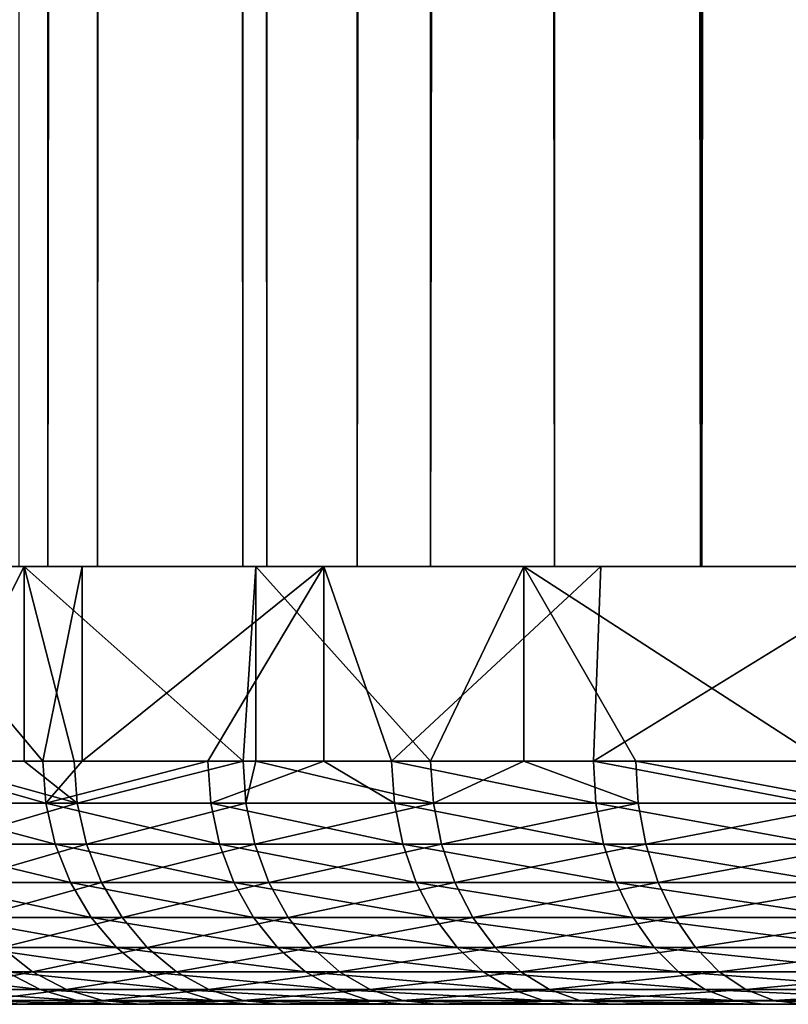
# Model space of a CAD drawing. Extents: x 0 to 600, y 0 to 1505.
# Drawn here: x 2 to 5, y 0 to 4 of the extents above; entities that cross this region are included whole.
import ezdxf

# ---------------------------------------------------------------- set-up
doc = ezdxf.new("R2010")
doc.units = 0
doc.header["$MEASUREMENT"] = 0
doc.layers.get('0').update_dxf_attribs({"linetype": 'CONTINUOUS'})

msp = doc.modelspace()

# ---------------------------------------------------------------- linework, layer by layer
for points in [[(1.092255, 1.80006, 47.423061), (1.092255, 1488.800049, 47.423061), (2.279282, 1488.800049, 45.093369)], [(1.092255, 1.80006, 47.423061), (2.279282, 1488.800049, 45.093369), (2.279282, 1.80006, 45.093369)], [(3.179848, 1.80006, 62.277081), (3.179848, 1488.800049, 62.277081), (1.755804, 1488.800049, 60.084229)], [(3.179848, 1.80006, 62.277081), (1.755804, 1488.800049, 60.084229), (1.755804, 1.80006, 60.084229)], [(2.48304, 1.80006, 47.98497), (2.48304, 1488.800049, 47.98497), (1.795024, 1.80006, 50.235352)], [(1.795024, 1.80006, 50.235352), (2.48304, 1488.800049, 47.98497), (1.795024, 1488.800049, 50.235352)], [(2.160758, 1.80006, 57.21389), (2.160758, 1488.800049, 57.21389), (3.080219, 1.80006, 59.38002)], [(3.080219, 1.80006, 59.38002), (2.160758, 1488.800049, 57.21389), (3.080219, 1488.800049, 59.38002)], [(2.279282, 1.80006, 45.093369), (2.279282, 1488.800049, 45.093369), (3.852844, 1488.800049, 43.005199)], [(2.279282, 1.80006, 45.093369), (3.852844, 1488.800049, 43.005199), (3.852844, 1.80006, 43.005199)], [(3.551364, 1.80006, 45.888248), (3.551364, 1488.800049, 45.888248), (2.48304, 1.80006, 47.98497)], [(2.48304, 1.80006, 47.98497), (3.551364, 1488.800049, 45.888248), (2.48304, 1488.800049, 47.98497)], [(3.080219, 1.80006, 59.38002), (3.080219, 1488.800049, 59.38002), (4.361868, 1.80006, 61.353588)], [(4.361868, 1.80006, 61.353588), (3.080219, 1488.800049, 59.38002), (4.361868, 1488.800049, 61.353588)], [(4.96304, 1.80006, 64.189331), (4.96304, 1488.800049, 64.189331), (3.179848, 1488.800049, 62.277081)], [(4.96304, 1.80006, 64.189331), (3.179848, 1488.800049, 62.277081), (3.179848, 1.80006, 62.277081)], [(4.96757, 1.80006, 44.008888), (4.96757, 1488.800049, 44.008888), (3.551364, 1.80006, 45.888248)], [(3.551364, 1.80006, 45.888248), (4.96757, 1488.800049, 44.008888), (3.551364, 1488.800049, 45.888248)], [(3.852844, 1.80006, 43.005199), (3.852844, 1488.800049, 43.005199), (5.76508, 1488.800049, 41.221989)], [(3.852844, 1.80006, 43.005199), (5.76508, 1488.800049, 41.221989), (5.76508, 1.80006, 41.221989)], [(4.361868, 1.80006, 61.353588), (4.361868, 1488.800049, 61.353588), (5.966753, 1.80006, 63.074612)], [(5.966753, 1.80006, 63.074612), (4.361868, 1488.800049, 61.353588), (5.966753, 1488.800049, 63.074612)], [(7.051229, 1.80006, 65.762878), (7.051229, 1488.800049, 65.762878), (4.96304, 1488.800049, 64.189331)], [(7.051229, 1.80006, 65.762878), (4.96304, 1488.800049, 64.189331), (4.96304, 1.80006, 64.189331)], [(6.688595, 1.80006, 42.404011), (6.688595, 1488.800049, 42.404011), (4.96757, 1.80006, 44.008888)], [(4.96757, 1.80006, 44.008888), (6.688595, 1488.800049, 42.404011), (4.96757, 1488.800049, 44.008888)], [(2.003193, 1.80006, 56.69352), (0.427663, 1.80006, 56.598358), (2.538055, 1.80006, 58.23349)], [(2.538055, 1.80006, 58.23349), (0.427663, 1.80006, 56.598358), (0.917464, 1.80006, 58.207588)], [(2.229631, 1.80006, 48.664131), (1.389623, 1.80006, 46.736801), (0.769228, 1.80006, 48.30032)], [(2.229631, 1.80006, 48.664131), (0.769228, 1.80006, 48.30032), (1.795024, 1.80006, 50.235352)], [(2.538055, 1.80006, 58.23349), (0.917464, 1.80006, 58.207588), (3.254682, 1.80006, 59.697762)], [(0.917464, 1.80006, 58.207588), (1.584351, 1.80006, 59.75185), (3.254682, 1.80006, 59.697762)], [(2.181172, 1.80006, 45.252571), (1.774758, 1.000047, 45.96455), (1.389623, 1.80006, 46.736801)], [(2.850443, 1.80006, 47.15675), (2.181172, 1.80006, 45.252571), (1.389623, 1.80006, 46.736801)], [(2.850443, 1.80006, 47.15675), (1.389623, 1.80006, 46.736801), (2.229631, 1.80006, 48.664131)], [(1.584351, 1.80006, 59.75185), (1.662463, 1.000047, 59.905788), (2.258003, 1.000047, 60.95676)], [(1.584351, 1.80006, 59.75185), (2.258003, 1.000047, 60.95676), (2.419949, 1.80006, 61.211739)], [(3.254682, 1.80006, 59.697762), (1.584351, 1.80006, 59.75185), (2.419949, 1.80006, 61.211739)], [(2.181172, 1.80006, 45.252571), (2.181172, 1.000047, 45.252571), (1.774758, 1.000047, 45.96455)], [(2.387136, 1.000047, 44.923302), (2.181172, 1.80006, 45.252571), (3.081352, 1.000047, 43.934719)], [(3.081352, 1.000047, 43.934719), (2.181172, 1.80006, 45.252571), (3.133953, 1.80006, 43.866291)], [(2.387136, 1.000047, 44.923302), (2.181172, 1.000047, 45.252571), (2.181172, 1.80006, 45.252571)], [(3.64843, 1.80006, 45.735191), (3.133953, 1.80006, 43.866291), (2.181172, 1.80006, 45.252571)], [(3.64843, 1.80006, 45.735191), (2.181172, 1.80006, 45.252571), (2.850443, 1.80006, 47.15675)], [(2.419949, 1.80006, 61.211739), (2.258003, 1.000047, 60.95676), (2.419949, 1.000047, 61.211739)], [(2.419949, 1.80006, 61.211739), (2.419949, 1.000047, 61.211739), (3.413767, 1.80006, 62.56889)], [(3.413767, 1.80006, 62.56889), (2.419949, 1.000047, 61.211739), (2.936184, 1.000047, 61.956402)], [(3.254682, 1.80006, 59.697762), (2.419949, 1.80006, 61.211739), (4.142553, 1.80006, 61.06498)], [(4.142553, 1.80006, 61.06498), (2.419949, 1.80006, 61.211739), (3.413767, 1.80006, 62.56889)], [(2.936184, 1.000047, 61.956402), (3.413767, 1.000047, 62.56889), (3.413767, 1.80006, 62.56889)], [(3.081352, 1.000047, 43.934719), (3.133953, 1.80006, 43.866291), (3.133953, 1.000047, 43.866291)], [(4.235923, 1.80006, 42.595409), (3.852844, 1.000047, 43.005199), (3.133953, 1.80006, 43.866291)], [(3.133953, 1.000047, 43.866291), (3.133953, 1.80006, 43.866291), (3.852844, 1.000047, 43.005199)], [(4.611969, 1.80006, 44.420181), (4.235923, 1.80006, 42.595409), (3.133953, 1.80006, 43.866291)], [(4.611969, 1.80006, 44.420181), (3.133953, 1.80006, 43.866291), (3.64843, 1.80006, 45.735191)], [(3.413767, 1.80006, 62.56889), (3.413767, 1.000047, 62.56889), (3.692597, 1.000047, 62.898232)], [(3.413767, 1.80006, 62.56889), (3.692597, 1.000047, 62.898232), (4.553258, 1.80006, 63.80624)], [(4.142553, 1.80006, 61.06498), (3.413767, 1.80006, 62.56889), (5.188763, 1.80006, 62.315201)], [(5.188763, 1.80006, 62.315201), (3.413767, 1.80006, 62.56889), (4.553258, 1.80006, 63.80624)], [(4.553258, 1.80006, 63.80624), (3.692597, 1.000047, 62.898232), (4.522353, 1.000047, 63.776138)], [(4.235923, 1.80006, 42.595409), (4.235923, 1.000047, 42.595409), (3.852844, 1.000047, 43.005199)], [(5.473286, 1.80006, 41.455898), (5.473286, 1.000047, 41.455898), (4.235923, 1.80006, 42.595409)], [(4.235923, 1.80006, 42.595409), (5.473286, 1.000047, 41.455898), (4.696637, 1.000047, 42.14077)], [(4.696637, 1.000047, 42.14077), (4.235923, 1.000047, 42.595409), (4.235923, 1.80006, 42.595409)], [(5.726963, 1.80006, 43.230911), (5.473286, 1.80006, 41.455898), (4.235923, 1.80006, 42.595409)], [(5.726963, 1.80006, 43.230911), (4.235923, 1.80006, 42.595409), (4.611969, 1.80006, 44.420181)], [(4.553258, 1.80006, 63.80624), (4.522353, 1.000047, 63.776138), (5.824149, 1.80006, 64.908218)], [(5.824149, 1.80006, 64.908218), (4.522353, 1.000047, 63.776138), (5.420059, 1.000047, 64.584442)], [(5.188763, 1.80006, 62.315201), (4.553258, 1.80006, 63.80624), (6.378055, 1.80006, 63.43021)], [(6.378055, 1.80006, 63.43021), (4.553258, 1.80006, 63.80624), (5.824149, 1.80006, 64.908218)], [(2.270907, 0.826359, 60.948738), (2.258003, 1.000047, 60.95676), (1.662463, 1.000047, 59.905788)], [(2.270907, 0.826359, 60.948738), (1.662463, 1.000047, 59.905788), (1.675963, 0.826359, 59.898842)], [(1.788139, 0.826359, 45.97171), (1.774758, 1.000047, 45.96455), (2.399921, 0.826359, 44.93153)], [(2.399921, 0.826359, 44.93153), (1.774758, 1.000047, 45.96455), (2.181172, 1.000047, 45.252571)], [(2.181172, 1.000047, 45.252571), (2.387136, 1.000047, 44.923302), (2.399921, 0.826359, 44.93153)], [(2.419949, 1.000047, 61.211739), (2.258003, 1.000047, 60.95676), (2.270907, 0.826359, 60.948738)], [(2.948403, 0.826359, 61.947369), (2.936184, 1.000047, 61.956402), (2.270907, 0.826359, 60.948738)], [(2.270907, 0.826359, 60.948738), (2.936184, 1.000047, 61.956402), (2.419949, 1.000047, 61.211739)], [(2.399921, 0.826359, 44.93153), (2.387136, 1.000047, 44.923302), (3.081352, 1.000047, 43.934719)], [(2.399921, 0.826359, 44.93153), (3.081352, 1.000047, 43.934719), (3.093421, 0.826359, 43.943939)], [(2.948403, 0.826359, 61.947369), (3.413767, 1.000047, 62.56889), (2.936184, 1.000047, 61.956402)], [(3.704041, 0.826359, 62.888248), (3.413767, 1.000047, 62.56889), (2.948403, 0.826359, 61.947369)], [(3.093421, 0.826359, 43.943939), (3.081352, 1.000047, 43.934719), (3.133953, 1.000047, 43.866291)], [(3.093421, 0.826359, 43.943939), (3.133953, 1.000047, 43.866291), (3.864139, 0.826359, 43.015362)], [(3.133953, 1.000047, 43.866291), (3.852844, 1.000047, 43.005199), (3.864139, 0.826359, 43.015362)], [(3.704041, 0.826359, 62.888248), (3.692597, 1.000047, 62.898232), (3.413767, 1.000047, 62.56889)], [(4.532963, 0.826359, 63.76527), (4.522353, 1.000047, 63.776138), (3.692597, 1.000047, 62.898232)], [(4.532963, 0.826359, 63.76527), (3.692597, 1.000047, 62.898232), (3.704041, 0.826359, 62.888248)], [(3.864139, 0.826359, 43.015362), (3.852844, 1.000047, 43.005199), (4.235923, 1.000047, 42.595409)], [(3.864139, 0.826359, 43.015362), (4.235923, 1.000047, 42.595409), (4.707068, 0.826359, 42.15181)], [(4.707068, 0.826359, 42.15181), (4.235923, 1.000047, 42.595409), (4.696637, 1.000047, 42.14077)], [(5.429745, 0.826359, 64.572746), (5.420059, 1.000047, 64.584442), (4.522353, 1.000047, 63.776138)], [(5.429745, 0.826359, 64.572746), (4.522353, 1.000047, 63.776138), (4.532963, 0.826359, 63.76527)], [(4.707068, 0.826359, 42.15181), (4.696637, 1.000047, 42.14077), (5.616754, 0.826359, 41.358891)], [(5.616754, 0.826359, 41.358891), (4.696637, 1.000047, 42.14077), (5.473286, 1.000047, 41.455898)], [(2.309233, 0.658035, 60.924938), (2.270907, 0.826359, 60.948738), (1.675963, 0.826359, 59.898842)], [(2.309233, 0.658035, 60.924938), (1.675963, 0.826359, 59.898842), (1.716077, 0.658035, 59.878189)], [(1.827925, 0.658035, 45.993), (1.788139, 0.826359, 45.97171), (2.399921, 0.826359, 44.93153)], [(1.827925, 0.658035, 45.993), (2.399921, 0.826359, 44.93153), (2.43786, 0.658035, 44.955952)], [(2.984673, 0.658035, 61.920559), (2.948403, 0.826359, 61.947369), (2.270907, 0.826359, 60.948738)], [(2.984673, 0.658035, 61.920559), (2.270907, 0.826359, 60.948738), (2.309233, 0.658035, 60.924938)], [(2.43786, 0.658035, 44.955952), (2.399921, 0.826359, 44.93153), (3.093421, 0.826359, 43.943939)], [(2.43786, 0.658035, 44.955952), (3.093421, 0.826359, 43.943939), (3.129274, 0.658035, 43.971329)], [(3.738046, 0.658035, 62.858601), (3.704041, 0.826359, 62.888248), (2.948403, 0.826359, 61.947369)], [(3.738046, 0.658035, 62.858601), (2.948403, 0.826359, 61.947369), (2.984673, 0.658035, 61.920559)], [(3.129274, 0.658035, 43.971329), (3.093421, 0.826359, 43.943939), (3.864139, 0.826359, 43.015362)], [(3.129274, 0.658035, 43.971329), (3.864139, 0.826359, 43.015362), (3.897667, 0.658035, 43.045551)], [(4.564464, 0.658035, 63.732979), (4.532963, 0.826359, 63.76527), (3.704041, 0.826359, 62.888248)], [(4.564464, 0.658035, 63.732979), (3.704041, 0.826359, 62.888248), (3.738046, 0.658035, 62.858601)], [(3.897667, 0.658035, 43.045551), (3.864139, 0.826359, 43.015362), (4.707068, 0.826359, 42.15181)], [(3.897667, 0.658035, 43.045551), (4.707068, 0.826359, 42.15181), (4.738063, 0.658035, 42.184601)], [(5.458564, 0.658035, 64.538033), (5.429745, 0.826359, 64.572746), (4.532963, 0.826359, 63.76527)], [(5.458564, 0.658035, 64.538033), (4.532963, 0.826359, 63.76527), (4.564464, 0.658035, 63.732979)], [(4.738063, 0.658035, 42.184601), (4.707068, 0.826359, 42.15181), (5.616754, 0.826359, 41.358891)], [(4.738063, 0.658035, 42.184601), (5.616754, 0.826359, 41.358891), (5.645007, 0.658035, 41.394058)], [(1.716077, 0.658035, 59.878189), (1.781583, 0.500083, 59.844479), (2.371788, 0.500083, 60.88607)], [(1.716077, 0.658035, 59.878189), (2.371788, 0.500083, 60.88607), (2.309233, 0.658035, 60.924938)], [(2.43786, 0.658035, 44.955952), (1.892865, 0.500083, 46.02776), (1.827925, 0.658035, 45.993)], [(2.43786, 0.658035, 44.955952), (2.499819, 0.500083, 44.995819), (1.892865, 0.500083, 46.02776)], [(2.309233, 0.658035, 60.924938), (2.371788, 0.500083, 60.88607), (3.04392, 0.500083, 61.876781)], [(2.309233, 0.658035, 60.924938), (3.04392, 0.500083, 61.876781), (2.984673, 0.658035, 61.920559)], [(3.129274, 0.658035, 43.971329), (2.499819, 0.500083, 44.995819), (2.43786, 0.658035, 44.955952)], [(3.129274, 0.658035, 43.971329), (3.187805, 0.500083, 44.01606), (2.499819, 0.500083, 44.995819)], [(2.984673, 0.658035, 61.920559), (3.04392, 0.500083, 61.876781), (3.793597, 0.500083, 62.8102)], [(2.984673, 0.658035, 61.920559), (3.793597, 0.500083, 62.8102), (3.738046, 0.658035, 62.858601)], [(3.897667, 0.658035, 43.045551), (3.187805, 0.500083, 44.01606), (3.129274, 0.658035, 43.971329)], [(3.897667, 0.658035, 43.045551), (3.952414, 0.500083, 43.094841), (3.187805, 0.500083, 44.01606)], [(3.738046, 0.658035, 62.858601), (3.793597, 0.500083, 62.8102), (4.615933, 0.500083, 63.680271)], [(3.738046, 0.658035, 62.858601), (4.615933, 0.500083, 63.680271), (4.564464, 0.658035, 63.732979)], [(4.738063, 0.658035, 42.184601), (3.952414, 0.500083, 43.094841), (3.897667, 0.658035, 43.045551)], [(4.738063, 0.658035, 42.184601), (4.788667, 0.500083, 42.23814), (3.952414, 0.500083, 43.094841)], [(4.564464, 0.658035, 63.732979), (4.615933, 0.500083, 63.680271), (5.505621, 0.500083, 64.481339)], [(4.564464, 0.658035, 63.732979), (5.505621, 0.500083, 64.481339), (5.458564, 0.658035, 64.538033)], [(5.645007, 0.658035, 41.394058), (4.788667, 0.500083, 42.23814), (4.738063, 0.658035, 42.184601)], [(5.645007, 0.658035, 41.394058), (5.691141, 0.500083, 41.4515), (4.788667, 0.500083, 42.23814)], [(2.456725, 0.35727, 60.833321), (2.371788, 0.500083, 60.88607), (1.781583, 0.500083, 59.844479)], [(2.456725, 0.35727, 60.833321), (1.781583, 0.500083, 59.844479), (1.870483, 0.35727, 59.79874)], [(1.98102, 0.35727, 46.07494), (1.892865, 0.500083, 46.02776), (2.499819, 0.500083, 44.995819)], [(1.98102, 0.35727, 46.07494), (2.499819, 0.500083, 44.995819), (2.583861, 0.35727, 45.049931)], [(3.124326, 0.35727, 61.817371), (3.04392, 0.500083, 61.876781), (2.371788, 0.500083, 60.88607)], [(3.124326, 0.35727, 61.817371), (2.371788, 0.500083, 60.88607), (2.456725, 0.35727, 60.833321)], [(2.583861, 0.35727, 45.049931), (2.499819, 0.500083, 44.995819), (3.187805, 0.500083, 44.01606)], [(2.583861, 0.35727, 45.049931), (3.187805, 0.500083, 44.01606), (3.267229, 0.35727, 44.076771)], [(3.868967, 0.35727, 62.744511), (3.793597, 0.500083, 62.8102), (3.04392, 0.500083, 61.876781)], [(3.868967, 0.35727, 62.744511), (3.04392, 0.500083, 61.876781), (3.124326, 0.35727, 61.817371)], [(3.267229, 0.35727, 44.076771), (3.187805, 0.500083, 44.01606), (3.952414, 0.500083, 43.094841)], [(3.267229, 0.35727, 44.076771), (3.952414, 0.500083, 43.094841), (4.026711, 0.35727, 43.161739)], [(4.68576, 0.35727, 63.608719), (4.615933, 0.500083, 63.680271), (3.793597, 0.500083, 62.8102)], [(4.68576, 0.35727, 63.608719), (3.793597, 0.500083, 62.8102), (3.868967, 0.35727, 62.744511)], [(4.026711, 0.35727, 43.161739), (3.952414, 0.500083, 43.094841), (4.788667, 0.500083, 42.23814)], [(4.026711, 0.35727, 43.161739), (4.788667, 0.500083, 42.23814), (4.857332, 0.35727, 42.310799)], [(5.569458, 0.35727, 64.404411), (5.505621, 0.500083, 64.481339), (4.615933, 0.500083, 63.680271)], [(5.569458, 0.35727, 64.404411), (4.615933, 0.500083, 63.680271), (4.68576, 0.35727, 63.608719)], [(4.857332, 0.35727, 42.310799), (4.788667, 0.500083, 42.23814), (5.691141, 0.500083, 41.4515)], [(4.857332, 0.35727, 42.310799), (5.691141, 0.500083, 41.4515), (5.753726, 0.35727, 41.529449)], [(1.870483, 0.35727, 59.79874), (1.980066, 0.234008, 59.74234), (2.56142, 0.234008, 60.76828)], [(1.870483, 0.35727, 59.79874), (2.56142, 0.234008, 60.76828), (2.456725, 0.35727, 60.833321)], [(2.583861, 0.35727, 45.049931), (2.089709, 0.234008, 46.133091), (1.98102, 0.35727, 46.07494)], [(2.583861, 0.35727, 45.049931), (2.687514, 0.234008, 45.11665), (2.089709, 0.234008, 46.133091)], [(2.456725, 0.35727, 60.833321), (2.56142, 0.234008, 60.76828), (3.223449, 0.234008, 61.744122)], [(2.456725, 0.35727, 60.833321), (3.223449, 0.234008, 61.744122), (3.124326, 0.35727, 61.817371)], [(3.267229, 0.35727, 44.076771), (2.687514, 0.234008, 45.11665), (2.583861, 0.35727, 45.049931)], [(3.267229, 0.35727, 44.076771), (3.365189, 0.234008, 44.1516), (2.687514, 0.234008, 45.11665)], [(3.124326, 0.35727, 61.817371), (3.223449, 0.234008, 61.744122), (3.961861, 0.234008, 62.663521)], [(3.124326, 0.35727, 61.817371), (3.961861, 0.234008, 62.663521), (3.868967, 0.35727, 62.744511)], [(4.026711, 0.35727, 43.161739), (3.365189, 0.234008, 44.1516), (3.267229, 0.35727, 44.076771)], [(4.026711, 0.35727, 43.161739), (4.118294, 0.234008, 43.244221), (3.365189, 0.234008, 44.1516)], [(3.868967, 0.35727, 62.744511), (3.961861, 0.234008, 62.663521), (4.771858, 0.234008, 63.520519)], [(3.868967, 0.35727, 62.744511), (4.771858, 0.234008, 63.520519), (4.68576, 0.35727, 63.608719)], [(4.857332, 0.35727, 42.310799), (4.118294, 0.234008, 43.244221), (4.026711, 0.35727, 43.161739)], [(4.857332, 0.35727, 42.310799), (4.942, 0.234008, 42.400379), (4.118294, 0.234008, 43.244221)], [(4.68576, 0.35727, 63.608719), (4.771858, 0.234008, 63.520519), (5.648196, 0.234008, 64.30957)], [(4.68576, 0.35727, 63.608719), (5.648196, 0.234008, 64.30957), (5.569458, 0.35727, 64.404411)], [(5.753726, 0.35727, 41.529449), (4.942, 0.234008, 42.400379), (4.857332, 0.35727, 42.310799)], [(5.753726, 0.35727, 41.529449), (5.830914, 0.234008, 41.625549), (4.942, 0.234008, 42.400379)], [(1.706511, 0.133991, 47.251369), (2.089709, 0.234008, 46.133091), (2.215594, 0.133991, 46.20047)], [(2.682716, 0.133991, 60.69294), (2.56142, 0.234008, 60.76828), (1.980066, 0.234008, 59.74234)], [(2.682716, 0.133991, 60.69294), (1.980066, 0.234008, 59.74234), (2.107024, 0.133991, 59.676998)], [(2.215594, 0.133991, 46.20047), (2.089709, 0.234008, 46.133091), (2.687514, 0.234008, 45.11665)], [(2.215594, 0.133991, 46.20047), (2.687514, 0.234008, 45.11665), (2.807587, 0.133991, 45.193932)], [(3.338307, 0.133991, 61.65926), (3.223449, 0.234008, 61.744122), (2.56142, 0.234008, 60.76828)], [(3.338307, 0.133991, 61.65926), (2.56142, 0.234008, 60.76828), (2.682716, 0.133991, 60.69294)], [(2.807587, 0.133991, 45.193932), (2.687514, 0.234008, 45.11665), (3.365189, 0.234008, 44.1516)], [(2.807587, 0.133991, 45.193932), (3.365189, 0.234008, 44.1516), (3.478646, 0.133991, 44.2383)], [(4.069507, 0.133991, 62.569698), (3.961861, 0.234008, 62.663521), (3.223449, 0.234008, 61.744122)], [(4.069507, 0.133991, 62.569698), (3.223449, 0.234008, 61.744122), (3.338307, 0.133991, 61.65926)], [(3.478646, 0.133991, 44.2383), (3.365189, 0.234008, 44.1516), (4.118294, 0.234008, 43.244221)], [(3.478646, 0.133991, 44.2383), (4.118294, 0.234008, 43.244221), (4.22442, 0.133991, 43.33976)], [(4.871607, 0.133991, 63.418339), (4.771858, 0.234008, 63.520519), (3.961861, 0.234008, 62.663521)], [(4.871607, 0.133991, 63.418339), (3.961861, 0.234008, 62.663521), (4.069507, 0.133991, 62.569698)], [(4.22442, 0.133991, 43.33976), (4.118294, 0.234008, 43.244221), (4.942, 0.234008, 42.400379)], [(4.22442, 0.133991, 43.33976), (4.942, 0.234008, 42.400379), (5.040079, 0.133991, 42.50415)], [(5.739391, 0.133991, 64.199692), (5.648196, 0.234008, 64.30957), (4.771858, 0.234008, 63.520519)], [(5.739391, 0.133991, 64.199692), (4.771858, 0.234008, 63.520519), (4.871607, 0.133991, 63.418339)], [(5.040079, 0.133991, 42.50415), (4.942, 0.234008, 42.400379), (5.830914, 0.234008, 41.625549)], [(5.040079, 0.133991, 42.50415), (5.830914, 0.234008, 41.625549), (5.920321, 0.133991, 41.736881)], [(1.614958, 0.133991, 58.618031), (1.760781, 0.06032, 58.557281), (2.247512, 0.06032, 59.60471)], [(1.614958, 0.133991, 58.618031), (2.247512, 0.06032, 59.60471), (2.107024, 0.133991, 59.676998)], [(2.215594, 0.133991, 46.20047), (1.85135, 0.06032, 47.314461), (1.706511, 0.133991, 47.251369)], [(2.215594, 0.133991, 46.20047), (2.35489, 0.06032, 46.275009), (1.85135, 0.06032, 47.314461)], [(2.107024, 0.133991, 59.676998), (2.247512, 0.06032, 59.60471), (2.816916, 0.06032, 60.609581)], [(2.107024, 0.133991, 59.676998), (2.816916, 0.06032, 60.609581), (2.682716, 0.133991, 60.69294)], [(2.807587, 0.133991, 45.193932), (2.35489, 0.06032, 46.275009), (2.215594, 0.133991, 46.20047)], [(2.807587, 0.133991, 45.193932), (2.940416, 0.06032, 45.279442), (2.35489, 0.06032, 46.275009)], [(2.682716, 0.133991, 60.69294), (2.816916, 0.06032, 60.609581), (3.465354, 0.06032, 61.565369)], [(2.682716, 0.133991, 60.69294), (3.465354, 0.06032, 61.565369), (3.338307, 0.133991, 61.65926)], [(3.478646, 0.133991, 44.2383), (2.940416, 0.06032, 45.279442), (2.807587, 0.133991, 45.193932)], [(3.478646, 0.133991, 44.2383), (3.604174, 0.06032, 44.334221), (2.940416, 0.06032, 45.279442)], [(3.338307, 0.133991, 61.65926), (3.465354, 0.06032, 61.565369), (4.188597, 0.06032, 62.465889)], [(3.338307, 0.133991, 61.65926), (4.188597, 0.06032, 62.465889), (4.069507, 0.133991, 62.569698)], [(4.22442, 0.133991, 43.33976), (3.604174, 0.06032, 44.334221), (3.478646, 0.133991, 44.2383)], [(4.22442, 0.133991, 43.33976), (4.341811, 0.06032, 43.445469), (3.604174, 0.06032, 44.334221)], [(4.069507, 0.133991, 62.569698), (4.188597, 0.06032, 62.465889), (4.981935, 0.06032, 63.30529)], [(4.069507, 0.133991, 62.569698), (4.981935, 0.06032, 63.30529), (4.871607, 0.133991, 63.418339)], [(5.040079, 0.133991, 42.50415), (4.341811, 0.06032, 43.445469), (4.22442, 0.133991, 43.33976)], [(5.040079, 0.133991, 42.50415), (5.14859, 0.06032, 42.618961), (4.341811, 0.06032, 43.445469)], [(4.871607, 0.133991, 63.418339), (4.981935, 0.06032, 63.30529), (5.840272, 0.06032, 64.078133)], [(4.871607, 0.133991, 63.418339), (5.840272, 0.06032, 64.078133), (5.739391, 0.133991, 64.199692)], [(5.920321, 0.133991, 41.736881), (5.14859, 0.06032, 42.618961), (5.040079, 0.133991, 42.50415)], [(5.920321, 0.133991, 41.736881), (6.019264, 0.06032, 41.86005), (5.14859, 0.06032, 42.618961)], [(2.397209, 0.015259, 59.527672), (2.247512, 0.06032, 59.60471), (1.760781, 0.06032, 58.557281)], [(2.397209, 0.015259, 59.527672), (1.760781, 0.06032, 58.557281), (1.91623, 0.015259, 58.492538)], [(2.005726, 0.015259, 47.381699), (1.85135, 0.06032, 47.314461), (2.35489, 0.06032, 46.275009)], [(2.005726, 0.015259, 47.381699), (2.35489, 0.06032, 46.275009), (2.503335, 0.015259, 46.35445)], [(2.959967, 0.015259, 60.520741), (2.816916, 0.06032, 60.609581), (2.247512, 0.06032, 59.60471)], [(2.959967, 0.015259, 60.520741), (2.247512, 0.06032, 59.60471), (2.397209, 0.015259, 59.527672)], [(2.503335, 0.015259, 46.35445), (2.35489, 0.06032, 46.275009), (2.940416, 0.06032, 45.279442)], [(2.503335, 0.015259, 46.35445), (2.940416, 0.06032, 45.279442), (3.082007, 0.015259, 45.370571)], [(3.600776, 0.015259, 61.465309), (3.465354, 0.06032, 61.565369), (2.816916, 0.06032, 60.609581)], [(3.600776, 0.015259, 61.465309), (2.816916, 0.06032, 60.609581), (2.959967, 0.015259, 60.520741)], [(3.082007, 0.015259, 45.370571), (2.940416, 0.06032, 45.279442), (3.604174, 0.06032, 44.334221)], [(3.082007, 0.015259, 45.370571), (3.604174, 0.06032, 44.334221), (3.737956, 0.015259, 44.436451)], [(4.315525, 0.015259, 62.355259), (4.188597, 0.06032, 62.465889), (3.465354, 0.06032, 61.565369)], [(4.315525, 0.015259, 62.355259), (3.465354, 0.06032, 61.565369), (3.600776, 0.015259, 61.465309)], [(3.737956, 0.015259, 44.436451), (3.604174, 0.06032, 44.334221), (4.341811, 0.06032, 43.445469)], [(3.737956, 0.015259, 44.436451), (4.341811, 0.06032, 43.445469), (4.466951, 0.015259, 43.558128)], [(5.099565, 0.015259, 63.184799), (4.981935, 0.06032, 63.30529), (4.188597, 0.06032, 62.465889)], [(5.099565, 0.015259, 63.184799), (4.188597, 0.06032, 62.465889), (4.315525, 0.015259, 62.355259)], [(4.466951, 0.015259, 43.558128), (4.341811, 0.06032, 43.445469), (5.14859, 0.06032, 42.618961)], [(4.466951, 0.015259, 43.558128), (5.14859, 0.06032, 42.618961), (5.264252, 0.015259, 42.741329)], [(5.947798, 0.015259, 63.94857), (5.840272, 0.06032, 64.078133), (4.981935, 0.06032, 63.30529)], [(5.947798, 0.015259, 63.94857), (4.981935, 0.06032, 63.30529), (5.099565, 0.015259, 63.184799)], [(5.264252, 0.015259, 42.741329), (5.14859, 0.06032, 42.618961), (6.019264, 0.06032, 41.86005)], [(5.264252, 0.015259, 42.741329), (6.019264, 0.06032, 41.86005), (6.124675, 0.015259, 41.991329)], [(1.036793, 0, 54.05624), (1.000464, 0, 52.929379), (13.51407, 0, 54.079281)], [(13.51407, 0, 54.079281), (1.000464, 0, 52.929379), (1.054943, 0, 51.803249)], [(1.036793, 0, 54.05624), (13.51407, 0, 54.079281), (13.466, 0, 55.138962)], [(13.466, 0, 55.138962), (1.163661, 0, 55.176529), (1.036793, 0, 54.05624)], [(13.51407, 0, 54.079281), (1.054943, 0, 51.803249), (13.66115, 0, 53.028759)], [(1.054943, 0, 51.803249), (1.199841, 0, 50.685162), (13.66115, 0, 53.028759)], [(13.466, 0, 55.138962), (1.380265, 0, 56.28297), (1.163661, 0, 55.176529)], [(13.66115, 0, 53.028759), (1.199841, 0, 50.685162), (1.434267, 0, 49.582352)], [(13.51738, 0, 56.198479), (1.380265, 0, 56.28297), (13.466, 0, 55.138962)], [(13.51738, 0, 56.198479), (1.685232, 0, 57.368389), (1.380265, 0, 56.28297)], [(13.66115, 0, 53.028759), (1.434267, 0, 49.582352), (13.90597, 0, 51.996632)], [(1.434267, 0, 49.582352), (1.756638, 0, 48.50198), (13.90597, 0, 51.996632)], [(13.51738, 0, 56.198479), (2.076507, 0, 58.425758), (1.685232, 0, 57.368389)], [(1.756638, 0, 48.50198), (2.005726, 0.015259, 47.381699), (2.16493, 0, 47.45105)], [(13.90597, 0, 51.996632), (1.756638, 0, 48.50198), (2.16493, 0, 47.45105)], [(2.551615, 0, 59.448212), (2.397209, 0.015259, 59.527672), (1.91623, 0.015259, 58.492538)], [(2.551615, 0, 59.448212), (1.91623, 0.015259, 58.492538), (2.076507, 0, 58.425758)], [(2.16493, 0, 47.45105), (2.005726, 0.015259, 47.381699), (2.503335, 0.015259, 46.35445)], [(13.66773, 0, 57.248531), (2.076507, 0, 58.425758), (13.51738, 0, 56.198479)], [(13.66773, 0, 57.248531), (2.551615, 0, 59.448212), (2.076507, 0, 58.425758)], [(2.16493, 0, 47.45105), (2.503335, 0.015259, 46.35445), (2.65643, 0, 46.43639)], [(13.90597, 0, 51.996632), (2.16493, 0, 47.45105), (14.24634, 0, 50.991959)], [(14.24634, 0, 50.991959), (2.16493, 0, 47.45105), (2.65643, 0, 46.43639)], [(3.107458, 0, 60.429119), (2.959967, 0.015259, 60.520741), (2.397209, 0.015259, 59.527672)], [(3.107458, 0, 60.429119), (2.397209, 0.015259, 59.527672), (2.551615, 0, 59.448212)], [(2.65643, 0, 46.43639), (2.503335, 0.015259, 46.35445), (3.082007, 0.015259, 45.370571)], [(13.66773, 0, 57.248531), (3.107458, 0, 60.429119), (2.551615, 0, 59.448212)], [(2.65643, 0, 46.43639), (3.082007, 0.015259, 45.370571), (3.228009, 0, 45.464561)], [(14.24634, 0, 50.991959), (2.65643, 0, 46.43639), (3.228009, 0, 45.464561)], [(3.74043, 0, 61.362122), (3.600776, 0.015259, 61.465309), (2.959967, 0.015259, 60.520741)], [(3.74043, 0, 61.362122), (2.959967, 0.015259, 60.520741), (3.107458, 0, 60.429119)], [(3.228009, 0, 45.464561), (3.082007, 0.015259, 45.370571), (3.737956, 0.015259, 44.436451)], [(13.91578, 0, 58.279888), (3.107458, 0, 60.429119), (13.66773, 0, 57.248531)], [(13.91578, 0, 58.279888), (3.74043, 0, 61.362122), (3.107458, 0, 60.429119)], [(3.228009, 0, 45.464561), (3.737956, 0.015259, 44.436451), (3.875911, 0, 44.541882)], [(14.24634, 0, 50.991959), (3.228009, 0, 45.464561), (14.67931, 0, 50.023579)], [(14.67931, 0, 50.023579), (3.228009, 0, 45.464561), (3.875911, 0, 44.541882)], [(4.446417, 0, 62.241161), (4.315525, 0.015259, 62.355259), (3.600776, 0.015259, 61.465309)], [(4.446417, 0, 62.241161), (3.600776, 0.015259, 61.465309), (3.74043, 0, 61.362122)], [(3.875911, 0, 44.541882), (3.737956, 0.015259, 44.436451), (4.466951, 0.015259, 43.558128)], [(13.91578, 0, 58.279888), (4.446417, 0, 62.241161), (3.74043, 0, 61.362122)], [(3.875911, 0, 44.541882), (4.466951, 0.015259, 43.558128), (4.595995, 0, 43.674332)], [(14.67931, 0, 50.023579), (3.875911, 0, 44.541882), (4.595995, 0, 43.674332)], [(5.22086, 0, 63.060539), (5.099565, 0.015259, 63.184799), (4.315525, 0.015259, 62.355259)], [(5.22086, 0, 63.060539), (4.315525, 0.015259, 62.355259), (4.446417, 0, 62.241161)], [(14.25931, 0, 59.283501), (4.446417, 0, 62.241161), (13.91578, 0, 58.279888)], [(14.25931, 0, 59.283501), (5.22086, 0, 63.060539), (4.446417, 0, 62.241161)], [(4.595995, 0, 43.674332), (4.466951, 0.015259, 43.558128), (5.264252, 0.015259, 42.741329)], [(4.595995, 0, 43.674332), (5.264252, 0.015259, 42.741329), (5.383521, 0, 42.867531)], [(14.67931, 0, 50.023579), (4.595995, 0, 43.674332), (15.20106, 0, 49.099991)], [(15.20106, 0, 49.099991), (4.595995, 0, 43.674332), (5.383521, 0, 42.867531)], [(6.058723, 0, 63.814949), (5.947798, 0.015259, 63.94857), (5.099565, 0.015259, 63.184799)], [(6.058723, 0, 63.814949), (5.099565, 0.015259, 63.184799), (5.22086, 0, 63.060539)], [(14.25931, 0, 59.283501), (6.058723, 0, 63.814949), (5.22086, 0, 63.060539)], [(5.383521, 0, 42.867531), (5.264252, 0.015259, 42.741329), (6.124675, 0.015259, 41.991329)]]:
    msp.add_3dface(points)

doc.saveas('drawing.dxf')
